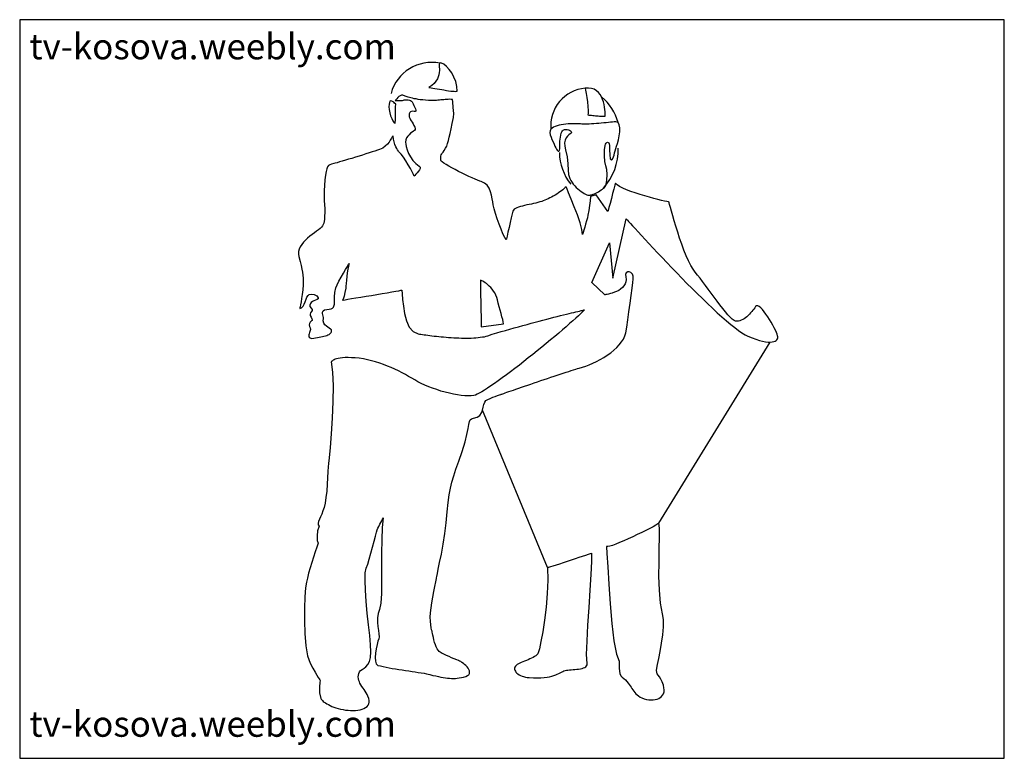
# Model space of a CAD drawing. Units: inches. Extents: x 129900 to 130175, y 56063 to 56269.
import ezdxf

# ---------------------------------------------------------------- set-up
doc = ezdxf.new("R2010")
doc.units = ezdxf.units.IN
doc.header["$MEASUREMENT"] = 0
for name, color, linetype in [('0-Frame', 142, 'Continuous'), ('4', 4, 'Continuous'), ('7', 7, 'Continuous')]:
    doc.layers.add(name, color=color, linetype=linetype)
doc.styles.add('HELVECONDENSE', font='ARIALN_0.TTF')

msp = doc.modelspace()

# ---------------------------------------------------------------- linework, layer by layer
at = {"layer": '0-Frame'}
msp.add_lwpolyline([(129899.92, 56063.05), (130174.84, 56063.05), (130174.84, 56269.24), (129899.92, 56269.24)], close=True, dxfattribs=at)
at = {"layer": '4'}
for points in [[(130078.4, 56128.72), (130109.5, 56179.21)], [(130047.3, 56116.27), (130029.13, 56160.27)]]:
    msp.add_lwpolyline(points, dxfattribs=at)
for centre, radius, start, end in [((130014.95, 56245.55), 11.77, 78.9206, 164.5938), ((130058.67, 56239.66), 10.47, 94.819, 185.5101), ((130053.96, 56237.16), 13.45, 14.4708, 51.3583), ((130064.1, 56232.05), 13.46, 179.4858, 220.3393), ((130050.92, 56232.91), 16.1, 318.1909, 1.7256)]:
    msp.add_arc(centre, radius, start, end, dxfattribs=at)
at = {"layer": '7', "linetype": 'Continuous'}
for points in [[(130014.15, 56250.31), (130014.45, 56250.28), (130014.84, 56250.22), (130015.31, 56250.13), (130015.84, 56250.04), (130016.44, 56249.95), (130017.09, 56249.83), (130017.74, 56249.74), (130018.39, 56249.63), (130019.05, 56249.51), (130019.67, 56249.42), (130020.26, 56249.33), (130020.8, 56249.27), (130021.27, 56249.24), (130021.65, 56249.21), (130021.92, 56249.24), (130022.1, 56249.27), (130021.98, 56250.6), (130021.65, 56251.94), (130021.18, 56253.21), (130020.56, 56254.37), (130019.85, 56255.38), (130019.08, 56256.18), (130018.33, 56256.8), (130017.65, 56257.13), (130017.39, 56257.16), (130017.21, 56257.1), (130017.09, 56256.95), (130017.06, 56256.71), (130017.06, 56256.38), (130017.06, 56256), (130017.09, 56255.52), (130017.09, 56255.02), (130017.03, 56254.49), (130016.94, 56253.89), (130016.79, 56253.3), (130016.53, 56252.71), (130016.14, 56252.09), (130015.64, 56251.46), (130014.98, 56250.87), (130014.15, 56250.31)], [(130058.54, 56242.69), (130058.86, 56242.63), (130059.22, 56242.57), (130059.57, 56242.54), (130059.96, 56242.48), (130060.34, 56242.45), (130060.7, 56242.42), (130061.05, 56242.39), (130061.41, 56242.36), (130061.77, 56242.33), (130062.09, 56242.33), (130062.39, 56242.3), (130062.66, 56242.3), (130062.89, 56242.27), (130063.1, 56242.27), (130063.25, 56242.27), (130063.37, 56242.27), (130063.4, 56242.6), (130063.4, 56243.01), (130063.4, 56243.55), (130063.34, 56244.17), (130063.25, 56244.85), (130063.1, 56245.53), (130062.92, 56246.27), (130062.69, 56246.99), (130062.36, 56247.67), (130061.97, 56248.32), (130061.5, 56248.91), (130060.97, 56249.39), (130060.31, 56249.8), (130059.57, 56250.04), (130058.74, 56250.16), (130057.79, 56250.1), (130057.91, 56249.59), (130058.06, 56248.68), (130058.24, 56247.52), (130058.45, 56246.27), (130058.56, 56245), (130058.65, 56243.9), (130058.65, 56243.07), (130058.54, 56242.69)], [(130009.53, 56246.27), (130009.77, 56245.77), (130010, 56245.24), (130010.21, 56244.76), (130010.39, 56244.35), (130010.48, 56243.99), (130010.48, 56243.72), (130010.33, 56243.61), (130010.03, 56243.61), (130009.47, 56243.67), (130009.05, 56243.55), (130008.82, 56243.31), (130008.67, 56242.98), (130008.64, 56242.57), (130008.7, 56242.15), (130008.85, 56241.71), (130009.03, 56241.32), (130009.23, 56241), (130009.47, 56240.61), (130009.77, 56240.17), (130010, 56239.72), (130010.21, 56239.28), (130010.33, 56238.89), (130010.33, 56238.54), (130010.15, 56238.3), (130009.85, 56238.09), (130009.47, 56237.83), (130009.05, 56237.53), (130008.64, 56237.14), (130008.25, 56236.73), (130007.96, 56236.22), (130007.75, 56235.66), (130007.66, 56235.01), (130007.72, 56234.53), (130007.87, 56233.82), (130008.11, 56232.93), (130008.49, 56231.93), (130009.03, 56230.92), (130009.68, 56229.94), (130010.48, 56229.05), (130011.43, 56228.37), (130011.69, 56228.1), (130011.69, 56227.74), (130011.55, 56227.36), (130011.28, 56226.92), (130010.92, 56226.5), (130010.57, 56226.11), (130010.24, 56225.79), (130010.03, 56225.58), (130009.89, 56226.06), (130009.53, 56226.8), (130009.03, 56227.72), (130008.4, 56228.75), (130007.72, 56229.82), (130007.04, 56230.83), (130006.39, 56231.72), (130005.82, 56232.37), (130005.65, 56232.58), (130005.44, 56232.87), (130005.2, 56233.29), (130004.93, 56233.79), (130004.7, 56234.42), (130004.46, 56235.13), (130004.28, 56235.93), (130004.16, 56236.82), (130003.93, 56236.55), (130003.69, 56236.14), (130003.39, 56235.6), (130003.04, 56235.04), (130002.59, 56234.47), (130002, 56233.91), (130001.29, 56233.41), (130000.37, 56232.99), (129999.8, 56232.81), (129999.12, 56232.58), (129998.35, 56232.34), (129997.52, 56232.04), (129996.6, 56231.75), (129995.65, 56231.45), (129994.68, 56231.15), (129993.67, 56230.86), (129992.69, 56230.53), (129991.74, 56230.27), (129990.85, 56230), (129989.99, 56229.73), (129989.22, 56229.52), (129988.57, 56229.32), (129988, 56229.17), (129987.59, 56229.08), (129986.97, 56228.93), (129986.52, 56228.75), (129986.17, 56228.52), (129985.9, 56228.13), (129985.69, 56227.6), (129985.51, 56226.86), (129985.34, 56225.85), (129985.13, 56224.51), (129984.89, 56221.49), (129984.95, 56218.7), (129985.1, 56216.51), (129985.13, 56215.29), (129985.07, 56214.49), (129985.01, 56213.46), (129984.83, 56212.45), (129984.51, 56211.68), (129984.21, 56211.35), (129983.82, 56210.99), (129983.32, 56210.61), (129982.79, 56210.19), (129982.19, 56209.75), (129981.57, 56209.28), (129980.92, 56208.77), (129980.3, 56208.24), (129979.7, 56207.67), (129979.14, 56207.11), (129978.67, 56206.49), (129978.25, 56205.87), (129977.95, 56205.21), (129977.78, 56204.53), (129977.72, 56203.82), (129977.84, 56203.11), (129978.19, 56201.77), (129978.49, 56200.62), (129978.73, 56199.64), (129978.9, 56198.75), (129979.02, 56197.92), (129979.08, 56197.09), (129979.11, 56196.2), (129979.05, 56195.22), (129978.93, 56193.8), (129978.79, 56192.52), (129978.64, 56191.4), (129978.49, 56190.45), (129978.34, 56189.68), (129978.25, 56189.11), (129978.16, 56188.76), (129978.13, 56188.64), (129978.64, 56188.82), (129979.05, 56189.23), (129979.38, 56189.83), (129979.65, 56190.51), (129979.88, 56191.19), (129980.12, 56191.81), (129980.42, 56192.26), (129980.74, 56192.49), (129981.51, 56192.58), (129982.11, 56192.52), (129982.55, 56192.35), (129982.88, 56192.11), (129983.11, 56191.87), (129983.23, 56191.6), (129983.29, 56191.43), (129983.32, 56191.37), (129982.94, 56191.16), (129982.49, 56190.95), (129982.08, 56190.75), (129981.69, 56190.54), (129981.33, 56190.27), (129981.1, 56189.97), (129980.95, 56189.59), (129980.95, 56189.14), (129981.33, 56188.7), (129981.54, 56188.34), (129981.57, 56188.02), (129981.36, 56187.75), (129981.1, 56187.45), (129980.98, 56187.07), (129981.04, 56186.62), (129981.27, 56186.15), (129981.51, 56185.76), (129981.6, 56185.5), (129981.54, 56185.29), (129981.39, 56185.14), (129981.22, 56184.96), (129981.01, 56184.76), (129980.83, 56184.46), (129980.74, 56184.05), (129980.83, 56183.6), (129981.01, 56183.19), (129981.13, 56182.77), (129980.95, 56182.15), (129980.86, 56181.91), (129980.74, 56181.58), (129980.65, 56181.26), (129980.65, 56180.9), (129980.74, 56180.61), (129980.98, 56180.4), (129981.42, 56180.28), (129982.05, 56180.34), (129982.55, 56180.43), (129983.05, 56180.52), (129983.53, 56180.61), (129984, 56180.7), (129984.45, 56180.81), (129984.86, 56180.9), (129985.28, 56180.99), (129985.66, 56181.11), (129985.99, 56181.23), (129986.29, 56181.38), (129986.52, 56181.52), (129986.73, 56181.7), (129986.88, 56181.91), (129986.97, 56182.12), (129986.97, 56182.38), (129986.94, 56182.65), (129986.73, 56182.89), (129986.37, 56183.13), (129985.96, 56183.39), (129985.54, 56183.69), (129985.13, 56184.07), (129984.83, 56184.55), (129984.68, 56185.14), (129984.71, 56185.85), (129984.71, 56186.12), (129984.62, 56186.45), (129984.54, 56186.83), (129984.48, 56187.25), (129984.51, 56187.63), (129984.68, 56187.96), (129985.07, 56188.2), (129985.69, 56188.31), (129986.37, 56188.4), (129986.88, 56188.55), (129987.23, 56188.73), (129987.5, 56189), (129987.65, 56189.26), (129987.71, 56189.56), (129987.77, 56189.86), (129987.8, 56190.18), (129987.83, 56190.92), (129987.83, 56191.9), (129987.92, 56193.09), (129988.21, 56194.39), (129988.54, 56195.22), (129989.04, 56196.23), (129989.67, 56197.36), (129990.29, 56198.48), (129990.91, 56199.52), (129991.41, 56200.38), (129991.77, 56200.97), (129991.92, 56201.18), (129991.71, 56200.47), (129991.53, 56199.58), (129991.35, 56198.6), (129991.24, 56197.56), (129991.15, 56196.56), (129991.06, 56195.64), (129991, 56194.87), (129990.94, 56194.3), (129990.73, 56193.12), (129990.47, 56192.05), (129990.2, 56191.25), (129990.08, 56190.95), (129990.26, 56190.98), (129990.76, 56191.07), (129991.56, 56191.19), (129992.57, 56191.37), (129993.79, 56191.58), (129995.15, 56191.78), (129996.63, 56192.02), (129998.14, 56192.29), (129999.66, 56192.52), (130001.14, 56192.79), (130002.53, 56193.03), (130003.81, 56193.24), (130004.9, 56193.44), (130005.76, 56193.59), (130006.36, 56193.71), (130006.65, 56193.77), (130006.74, 56192.73), (130006.83, 56191.16), (130007.04, 56189.26), (130007.36, 56187.19), (130007.9, 56185.2), (130008.67, 56183.45), (130009.77, 56182.15), (130011.19, 56181.52), (130011.55, 56181.47), (130011.93, 56181.41), (130012.35, 56181.35), (130012.82, 56181.29), (130013.32, 56181.23), (130013.86, 56181.17), (130014.42, 56181.08), (130015.01, 56181.02), (130015.61, 56180.93), (130016.26, 56180.87), (130016.91, 56180.81), (130017.56, 56180.72), (130018.28, 56180.66), (130018.96, 56180.61), (130019.67, 56180.55), (130020.38, 56180.52), (130021.09, 56180.46), (130021.8, 56180.43), (130022.54, 56180.4), (130023.26, 56180.37), (130023.97, 56180.37), (130024.65, 56180.34), (130025.36, 56180.37), (130026.01, 56180.37), (130026.69, 56180.4), (130027.32, 56180.46), (130027.94, 56180.52), (130028.53, 56180.58), (130029.1, 56180.66), (130029.66, 56180.75), (130030.16, 56180.87), (130030.64, 56181.02), (130031.88, 56181.41), (130033.1, 56181.79), (130034.34, 56182.15), (130035.59, 56182.5), (130036.8, 56182.86), (130038.02, 56183.21), (130039.21, 56183.54), (130040.42, 56183.9), (130041.58, 56184.19), (130042.73, 56184.52), (130043.86, 56184.82), (130044.96, 56185.11), (130046.02, 56185.38), (130047.09, 56185.68), (130048.1, 56185.91), (130049.08, 56186.18), (130050, 56186.42), (130050.89, 56186.62), (130051.75, 56186.83), (130052.55, 56187.04), (130053.32, 56187.22), (130054, 56187.39), (130054.65, 56187.54), (130055.24, 56187.69), (130055.78, 56187.81), (130056.25, 56187.9), (130056.67, 56188.02), (130056.99, 56188.08), (130057.26, 56188.14), (130057.47, 56188.2), (130057.59, 56188.23), (130057.62, 56188.23), (130057.17, 56187.75), (130056.61, 56187.22), (130055.96, 56186.59), (130055.18, 56185.91), (130054.38, 56185.17), (130053.46, 56184.4), (130052.52, 56183.54), (130051.48, 56182.65), (130050.41, 56181.73), (130049.29, 56180.78), (130048.13, 56179.84), (130046.91, 56178.83), (130045.7, 56177.82), (130044.45, 56176.81), (130043.21, 56175.8), (130041.93, 56174.82), (130040.69, 56173.82), (130039.44, 56172.84), (130038.2, 56171.89), (130036.98, 56170.97), (130035.8, 56170.08), (130034.67, 56169.22), (130033.54, 56168.42), (130032.51, 56167.68), (130031.5, 56167), (130030.58, 56166.38), (130029.72, 56165.81), (130028.95, 56165.34), (130028.24, 56164.95), (130027.64, 56164.66), (130027.14, 56164.45), (130026.72, 56164.33), (130025.98, 56164.24), (130025.12, 56164.24), (130024.2, 56164.27), (130023.2, 56164.36), (130022.13, 56164.51), (130021.03, 56164.72), (130019.88, 56164.98), (130018.72, 56165.25), (130017.53, 56165.58), (130016.38, 56165.96), (130015.22, 56166.35), (130014.12, 56166.76), (130013.06, 56167.21), (130012.05, 56167.68), (130011.1, 56168.15), (130010.24, 56168.66), (130009.41, 56169.16), (130008.52, 56169.67), (130007.63, 56170.17), (130006.68, 56170.67), (130005.7, 56171.18), (130004.7, 56171.65), (130003.66, 56172.1), (130002.59, 56172.54), (130001.52, 56172.96), (130000.43, 56173.34), (129999.3, 56173.7), (129998.17, 56174.02), (129997.05, 56174.29), (129995.89, 56174.53), (129994.73, 56174.71), (129993.58, 56174.82), (129992.54, 56174.88), (129991.59, 56174.91), (129990.76, 56174.91), (129990.05, 56174.85), (129989.4, 56174.79), (129988.86, 56174.68), (129988.39, 56174.59), (129988, 56174.44), (129987.71, 56174.32), (129987.44, 56174.2), (129987.23, 56174.05), (129987.09, 56173.94), (129987, 56173.85), (129986.94, 56173.76), (129986.88, 56173.73), (129986.88, 56173.7), (129987.26, 56170.85), (129987.41, 56167.03), (129987.35, 56162.61), (129987.14, 56158.02), (129986.88, 56153.6), (129986.58, 56149.77), (129986.32, 56146.9), (129986.17, 56145.39), (129986.08, 56144.44), (129985.99, 56143.07), (129985.9, 56141.38), (129985.78, 56139.54), (129985.63, 56137.65), (129985.43, 56135.84), (129985.22, 56134.27), (129984.92, 56133.05), (129984.6, 56132.1), (129984.24, 56131.21), (129983.88, 56130.44), (129983.59, 56129.76), (129983.38, 56129.17), (129983.26, 56128.66), (129983.29, 56128.25), (129983.5, 56127.89), (129983.11, 56126.59), (129982.94, 56125.14), (129982.96, 56123.86), (129983.29, 56123.15), (129982.88, 56122.02), (129982.43, 56120.69), (129981.96, 56119.24), (129981.48, 56117.69), (129981.01, 56116.18), (129980.59, 56114.7), (129980.24, 56113.37), (129979.97, 56112.24), (129979.76, 56110.67), (129979.56, 56108.15), (129979.44, 56104.98), (129979.44, 56101.45), (129979.53, 56097.86), (129979.82, 56094.48), (129980.3, 56091.64), (129981.01, 56089.59), (129981.78, 56088.2), (129982.4, 56087.1), (129982.91, 56086.27), (129983.26, 56085.65), (129983.53, 56085.2), (129983.68, 56084.93), (129983.77, 56084.79), (129983.8, 56084.76), (129983.71, 56084.25), (129983.59, 56082.98), (129983.62, 56081.32), (129984, 56079.72), (129984.09, 56079.57), (129984.24, 56079.36), (129984.42, 56079.18), (129984.66, 56078.95), (129984.95, 56078.74), (129985.31, 56078.5), (129985.69, 56078.26), (129986.11, 56078.03), (129986.58, 56077.79), (129987.09, 56077.55), (129987.65, 56077.34), (129988.21, 56077.14), (129988.84, 56076.93), (129989.52, 56076.78), (129990.2, 56076.63), (129990.91, 56076.52), (129991.59, 56076.46), (129992.3, 56076.4), (129992.99, 56076.4), (129993.67, 56076.43), (129994.32, 56076.48), (129994.94, 56076.6), (129995.51, 56076.75), (129996.04, 56076.96), (129996.48, 56077.2), (129996.9, 56077.49), (129997.2, 56077.85), (129997.4, 56078.24), (129997.52, 56078.71), (129997.52, 56079.21), (129997.4, 56079.78), (129997.17, 56080.43), (129996.96, 56080.87), (129996.69, 56081.32), (129996.4, 56081.76), (129996.1, 56082.21), (129995.8, 56082.62), (129995.48, 56083.1), (129995.18, 56083.57), (129994.91, 56084.05), (129994.77, 56084.37), (129994.62, 56084.79), (129994.53, 56085.26), (129994.47, 56085.77), (129994.5, 56086.27), (129994.59, 56086.74), (129994.79, 56087.19), (129995.12, 56087.54), (129995.57, 56087.84), (129996.07, 56088.2), (129996.6, 56088.61), (129997.14, 56089.23), (129997.55, 56090.06), (129997.88, 56091.22), (129998, 56092.76), (129997.91, 56094.75), (129997.64, 56097.3), (129997.31, 56100.29), (129996.96, 56103.55), (129996.66, 56106.84), (129996.43, 56109.96), (129996.34, 56112.68), (129996.4, 56114.82), (129996.66, 56116.15), (129997.08, 56117.22), (129997.52, 56118.64), (129998, 56120.27), (129998.44, 56121.99), (129998.86, 56123.62), (129999.24, 56125.08), (129999.54, 56126.2), (129999.75, 56126.86), (129999.92, 56127.3), (130000.19, 56127.8), (130000.46, 56128.37), (130000.72, 56128.9), (130000.99, 56129.38), (130001.2, 56129.79), (130001.35, 56130.06), (130001.41, 56130.15), (130001.11, 56127.48), (130000.99, 56124.07), (130000.96, 56120.27), (130000.96, 56116.33), (130000.96, 56112.51), (130000.9, 56109.1), (130000.72, 56106.37), (130000.37, 56104.62), (130000.01, 56103.43), (129999.86, 56102.22), (129999.86, 56100.97), (129999.95, 56099.82), (130000.07, 56098.72), (130000.19, 56097.77), (130000.25, 56096.97), (130000.16, 56096.41), (129999.95, 56095.76), (129999.72, 56094.78), (129999.48, 56093.62), (129999.3, 56092.41), (129999.21, 56091.22), (129999.24, 56090.15), (129999.48, 56089.38), (129999.95, 56089), (130000.66, 56088.82), (130001.44, 56088.64), (130002.24, 56088.46), (130003.07, 56088.31), (130003.96, 56088.14), (130004.87, 56087.99), (130005.79, 56087.87), (130006.71, 56087.72), (130007.63, 56087.57), (130008.55, 56087.45), (130009.47, 56087.31), (130010.36, 56087.19), (130011.22, 56087.04), (130012.02, 56086.92), (130012.82, 56086.77), (130013.53, 56086.63), (130014.45, 56086.42), (130015.31, 56086.21), (130016.11, 56086.06), (130016.85, 56085.88), (130017.53, 56085.73), (130018.19, 56085.62), (130018.81, 56085.53), (130019.37, 56085.44), (130019.94, 56085.38), (130020.5, 56085.35), (130021.03, 56085.35), (130021.57, 56085.35), (130022.1, 56085.41), (130022.66, 56085.47), (130023.26, 56085.56), (130023.85, 56085.68), (130024.5, 56085.88), (130024.97, 56086.12), (130025.3, 56086.39), (130025.48, 56086.71), (130025.54, 56087.07), (130025.48, 56087.43), (130025.33, 56087.81), (130025.12, 56088.2), (130024.83, 56088.55), (130024.5, 56088.91), (130024.15, 56089.23), (130023.79, 56089.56), (130023.4, 56089.83), (130023.05, 56090.03), (130022.75, 56090.21), (130022.48, 56090.33), (130021.95, 56090.54), (130021.27, 56090.8), (130020.53, 56091.13), (130019.79, 56091.46), (130019.08, 56091.78), (130018.51, 56092.05), (130018.13, 56092.23), (130017.98, 56092.29), (130017.92, 56092.32), (130017.8, 56092.38), (130017.59, 56092.5), (130017.33, 56092.67), (130017.06, 56092.91), (130016.76, 56093.24), (130016.5, 56093.65), (130016.23, 56094.13), (130015.99, 56094.72), (130015.78, 56095.4), (130015.58, 56096.11), (130015.43, 56096.79), (130015.28, 56097.42), (130015.16, 56097.92), (130015.1, 56098.25), (130015.07, 56098.37), (130015.04, 56098.51), (130014.92, 56098.9), (130014.81, 56099.49), (130014.69, 56100.32), (130014.6, 56101.3), (130014.57, 56102.43), (130014.6, 56103.67), (130014.78, 56105.04), (130015.01, 56106.49), (130015.31, 56108.03), (130015.58, 56109.57), (130015.84, 56111), (130016.08, 56112.27), (130016.26, 56113.28), (130016.38, 56113.96), (130016.44, 56114.2), (130016.53, 56114.64), (130016.79, 56115.86), (130017.18, 56117.69), (130017.65, 56120.07), (130018.13, 56122.79), (130018.6, 56125.76), (130019.02, 56128.81), (130019.31, 56131.81), (130019.55, 56134.45), (130019.85, 56136.61), (130020.17, 56138.48), (130020.59, 56140.17), (130021.12, 56141.89), (130021.74, 56143.76), (130022.51, 56145.98), (130023.43, 56148.68), (130024.26, 56151.37), (130024.8, 56153.48), (130025.12, 56155.08), (130025.33, 56156.24), (130025.51, 56157.04), (130025.72, 56157.54), (130026.04, 56157.81), (130026.61, 56157.96), (130027.64, 56158.25), (130028.39, 56158.79), (130028.83, 56159.5), (130029.13, 56160.27), (130029.33, 56161.1), (130029.51, 56161.84), (130029.75, 56162.46), (130030.1, 56162.91), (130030.64, 56163.2), (130031.29, 56163.53), (130032, 56163.83), (130032.68, 56164.09), (130033.34, 56164.3), (130033.87, 56164.51), (130034.22, 56164.63), (130034.34, 56164.66), (130034.4, 56164.69), (130034.55, 56164.72), (130034.79, 56164.81), (130035.08, 56164.92), (130035.5, 56165.07), (130035.98, 56165.22), (130036.51, 56165.43), (130037.1, 56165.63), (130037.78, 56165.84), (130038.49, 56166.11), (130039.27, 56166.38), (130040.07, 56166.64), (130040.9, 56166.94), (130041.76, 56167.23), (130042.65, 56167.53), (130043.56, 56167.86), (130044.48, 56168.15), (130045.4, 56168.48), (130046.35, 56168.81), (130047.27, 56169.1), (130048.19, 56169.43), (130049.11, 56169.73), (130049.97, 56170.02), (130050.83, 56170.29), (130051.66, 56170.55), (130052.46, 56170.82), (130053.23, 56171.06), (130053.91, 56171.3), (130054.56, 56171.47), (130055.18, 56171.65), (130055.69, 56171.83), (130056.16, 56171.95), (130057.05, 56172.22), (130057.97, 56172.54), (130058.95, 56172.93), (130059.96, 56173.34), (130061, 56173.85), (130062, 56174.38), (130063.01, 56174.97), (130063.99, 56175.6), (130064.94, 56176.25), (130065.8, 56176.96), (130066.63, 56177.7), (130067.34, 56178.47), (130067.96, 56179.27), (130068.5, 56180.1), (130068.88, 56180.96), (130069.12, 56181.85), (130069.42, 56183.45), (130069.71, 56185.47), (130070.04, 56187.72), (130070.36, 56190.06), (130070.66, 56192.29), (130070.93, 56194.27), (130071.14, 56195.84), (130071.25, 56196.82), (130071.22, 56197.62), (130070.99, 56198.22), (130070.6, 56198.63), (130070.13, 56198.84), (130069.68, 56198.81), (130069.3, 56198.57), (130069.09, 56198.13), (130069.12, 56197.48), (130069.21, 56196.73), (130069.15, 56196.05), (130068.94, 56195.46), (130068.62, 56194.93), (130068.2, 56194.45), (130067.7, 56194.04), (130067.16, 56193.68), (130066.57, 56193.38), (130065.98, 56193.15), (130065.38, 56192.94), (130064.85, 56192.76), (130064.35, 56192.64), (130063.93, 56192.55), (130063.61, 56192.49), (130063.4, 56192.44), (130063.31, 56192.44), (130059.66, 56195.84), (130064.61, 56206.99), (130065.53, 56197.12), (130069.3, 56213.63), (130069.39, 56213.54), (130069.59, 56213.31), (130069.95, 56212.89), (130070.45, 56212.36), (130071.05, 56211.71), (130071.76, 56210.91), (130072.59, 56210.02), (130073.51, 56209.01), (130074.52, 56207.91), (130075.61, 56206.72), (130076.77, 56205.48), (130078.01, 56204.18), (130079.29, 56202.81), (130080.62, 56201.42), (130081.99, 56199.99), (130083.38, 56198.54), (130084.8, 56197.09), (130086.23, 56195.64), (130087.68, 56194.18), (130089.1, 56192.76), (130090.55, 56191.37), (130091.95, 56190), (130093.34, 56188.7), (130094.67, 56187.45), (130095.98, 56186.27), (130097.25, 56185.2), (130098.44, 56184.19), (130099.57, 56183.27), (130100.63, 56182.5), (130101.58, 56181.82), (130102.47, 56181.29), (130103.24, 56180.9), (130104.43, 56180.4), (130105.5, 56180.01), (130106.48, 56179.72), (130107.36, 56179.48), (130108.16, 56179.33), (130108.88, 56179.24), (130109.5, 56179.21), (130110.03, 56179.27), (130110.48, 56179.36), (130110.83, 56179.51), (130111.13, 56179.69), (130111.34, 56179.89), (130111.49, 56180.16), (130111.57, 56180.43), (130111.6, 56180.72), (130111.54, 56181.02), (130111.43, 56181.41), (130111.22, 56181.91), (130110.92, 56182.53), (130110.6, 56183.21), (130110.18, 56183.96), (130109.74, 56184.76), (130109.29, 56185.53), (130108.79, 56186.33), (130108.28, 56187.07), (130107.78, 56187.72), (130107.3, 56188.31), (130106.83, 56188.82), (130106.39, 56189.14), (130106, 56189.35), (130105.67, 56189.35), (130105.41, 56189.14), (130105.17, 56188.82), (130104.9, 56188.46), (130104.61, 56188.11), (130104.31, 56187.75), (130103.98, 56187.39), (130103.66, 56187.01), (130103.3, 56186.65), (130102.92, 56186.33), (130102.56, 56186.03), (130102.18, 56185.73), (130101.79, 56185.5), (130101.38, 56185.32), (130100.99, 56185.17), (130100.6, 56185.08), (130100.19, 56185.05), (130099.8, 56185.08), (130099.39, 56185.26), (130098.86, 56185.65), (130098.29, 56186.18), (130097.64, 56186.86), (130096.96, 56187.69), (130096.22, 56188.61), (130095.45, 56189.62), (130094.65, 56190.66), (130093.81, 56191.78), (130093.01, 56192.88), (130092.18, 56194.01), (130091.41, 56195.07), (130090.61, 56196.11), (130089.87, 56197.09), (130089.19, 56197.95), (130088.54, 56198.72), (130087.92, 56199.55), (130087.29, 56200.62), (130086.64, 56201.89), (130086.02, 56203.35), (130085.4, 56204.92), (130084.77, 56206.55), (130084.18, 56208.24), (130083.65, 56209.9), (130083.14, 56211.56), (130082.67, 56213.1), (130082.25, 56214.52), (130081.9, 56215.77), (130081.6, 56216.83), (130081.39, 56217.63), (130081.27, 56218.14), (130081.22, 56218.32), (130081.07, 56218.35), (130080.65, 56218.44), (130080, 56218.58), (130079.14, 56218.79), (130078.13, 56219.06), (130076.98, 56219.35), (130075.73, 56219.68), (130074.43, 56220.04), (130073.12, 56220.45), (130071.79, 56220.87), (130070.54, 56221.31), (130069.36, 56221.76), (130068.32, 56222.23), (130067.43, 56222.68), (130066.72, 56223.15), (130066.24, 56223.62), (130066.09, 56223), (130065.83, 56221.96), (130065.47, 56220.69), (130065.12, 56219.3), (130064.76, 56217.96), (130064.43, 56216.81), (130064.23, 56216), (130064.14, 56215.71), (130060.91, 56220.33), (130059.25, 56219.92), (130059.19, 56218.7), (130059.04, 56217.37), (130058.8, 56215.97), (130058.56, 56214.67), (130058.42, 56213.93), (130058.21, 56213.07), (130057.94, 56212.18), (130057.7, 56211.29), (130057.47, 56210.52), (130057.26, 56209.87), (130057.14, 56209.42), (130057.08, 56209.28), (130056.88, 56210.67), (130056.37, 56212.57), (130055.63, 56214.76), (130054.77, 56217.01), (130053.91, 56219.15), (130053.17, 56220.93), (130052.66, 56222.17), (130052.46, 56222.62), (130052.19, 56222.35), (130051.89, 56222.05), (130051.54, 56221.76), (130051.18, 56221.46), (130050.77, 56221.16), (130050.32, 56220.87), (130049.88, 56220.57), (130049.4, 56220.27), (130048.9, 56220.01), (130048.43, 56219.74), (130047.95, 56219.47), (130047.45, 56219.24), (130046.97, 56219.03), (130046.53, 56218.82), (130046.08, 56218.64), (130045.67, 56218.49), (130045.16, 56218.35), (130044.63, 56218.2), (130044.04, 56218.05), (130043.42, 56217.93), (130042.79, 56217.78), (130042.14, 56217.67), (130041.49, 56217.52), (130040.87, 56217.37), (130040.27, 56217.22), (130039.71, 56217.07), (130039.18, 56216.89), (130038.7, 56216.72), (130038.32, 56216.51), (130037.99, 56216.3), (130037.75, 56216.06), (130037.63, 56215.8), (130037.43, 56215.06), (130037.16, 56213.96), (130036.86, 56212.62), (130036.54, 56211.26), (130036.24, 56209.96), (130036, 56208.83), (130035.83, 56208.09), (130035.77, 56207.79), (130035.35, 56208.44), (130034.85, 56209.45), (130034.31, 56210.73), (130033.75, 56212.15), (130033.22, 56213.63), (130032.77, 56215.12), (130032.39, 56216.45), (130032.12, 56217.55), (130032, 56218.35), (130031.85, 56219.24), (130031.65, 56220.24), (130031.35, 56221.22), (130030.96, 56222.17), (130030.43, 56223), (130029.69, 56223.62), (130028.77, 56224.04), (130028.35, 56224.19), (130027.76, 56224.4), (130027.05, 56224.69), (130026.22, 56225.05), (130025.33, 56225.46), (130024.41, 56225.91), (130023.43, 56226.41), (130022.46, 56226.89), (130021.51, 56227.39), (130020.59, 56227.89), (130019.76, 56228.34), (130019.02, 56228.78), (130018.39, 56229.17), (130017.92, 56229.52), (130017.62, 56229.79), (130017.5, 56229.97), (130017.5, 56230.68), (130017.53, 56231.18), (130017.62, 56231.51), (130017.74, 56231.75), (130017.89, 56231.98), (130018.13, 56232.28), (130018.45, 56232.7), (130018.84, 56233.35), (130019.14, 56233.97), (130019.4, 56234.68), (130019.64, 56235.48), (130019.85, 56236.4), (130020.08, 56237.5), (130020.35, 56238.77), (130020.68, 56240.23), (130021.06, 56241.95), (130021.09, 56243.07), (130020.97, 56244.76), (130020.82, 56246.3), (130020.74, 56246.99), (130020.35, 56246.99), (130019.96, 56247.02), (130019.55, 56246.99), (130019.16, 56246.96), (130018.75, 56246.93), (130018.36, 56246.9), (130017.95, 56246.87), (130017.53, 56246.84), (130017.09, 56246.78), (130016.67, 56246.75), (130016.26, 56246.72), (130015.81, 56246.69), (130015.4, 56246.66), (130014.95, 56246.66), (130014.51, 56246.66), (130014.07, 56246.69), (130013.23, 56246.75), (130012.46, 56246.84), (130011.78, 56246.9), (130011.16, 56246.99), (130010.6, 56247.1), (130010.06, 56247.19), (130009.59, 56247.31), (130009.17, 56247.4), (130008.79, 56247.52), (130008.43, 56247.61), (130008.14, 56247.73), (130007.84, 56247.82), (130007.57, 56247.91), (130007.33, 56247.99), (130007.1, 56248.08), (130006.86, 56248.14), (130006.51, 56248.14), (130006.15, 56247.99), (130005.82, 56247.79), (130005.5, 56247.49), (130005.2, 56247.19), (130004.99, 56246.96), (130004.84, 56246.75), (130004.79, 56246.69), (130004.87, 56246.69), (130005.08, 56246.69), (130005.38, 56246.66), (130005.73, 56246.66), (130006.12, 56246.66), (130006.48, 56246.69), (130006.83, 56246.72), (130007.07, 56246.78), (130007.31, 56246.84), (130007.63, 56246.9), (130007.99, 56246.9), (130008.37, 56246.87), (130008.76, 56246.81), (130009.08, 56246.69), (130009.35, 56246.51), (130009.53, 56246.27)], [(130004.9, 56245.65), (130004.61, 56245.92), (130004.34, 56246.19), (130004.04, 56246.42), (130003.78, 56246.54), (130003.51, 56246.57), (130003.3, 56246.45), (130003.16, 56246.16), (130003.04, 56245.65), (130003.01, 56244.94), (130003.1, 56244.14), (130003.24, 56243.25), (130003.48, 56242.39), (130003.78, 56241.62), (130004.1, 56240.97), (130004.43, 56240.49), (130004.79, 56240.32), (130004.82, 56241.41), (130004.84, 56243.22), (130004.87, 56244.91), (130004.9, 56245.65)], [(130052.55, 56238.57), (130052.81, 56238.54), (130053.11, 56238.48), (130053.41, 56238.36), (130053.7, 56238.21), (130053.91, 56238.03), (130054.03, 56237.85), (130054.06, 56237.71), (130053.91, 56237.53), (130053.61, 56237.35), (130053.26, 56237.05), (130052.87, 56236.7), (130052.52, 56236.22), (130052.22, 56235.6), (130052.07, 56234.86), (130052.1, 56233.97), (130052.34, 56232.9), (130052.78, 56230.95), (130052.99, 56228.96), (130053.05, 56227.24), (130053.17, 56226), (130053.32, 56225.43), (130053.55, 56224.9), (130053.82, 56224.36), (130054.15, 56223.83), (130054.5, 56223.33), (130054.92, 56222.85), (130055.33, 56222.41), (130055.78, 56221.99), (130056.22, 56221.61), (130056.67, 56221.28), (130057.11, 56220.99), (130057.53, 56220.72), (130057.91, 56220.51), (130058.27, 56220.36), (130058.56, 56220.27), (130058.83, 56220.24), (130059.1, 56220.27), (130059.37, 56220.3), (130059.69, 56220.39), (130060.05, 56220.51), (130060.43, 56220.66), (130060.79, 56220.84), (130061.17, 56221.02), (130061.56, 56221.22), (130061.91, 56221.46), (130062.27, 56221.7), (130062.6, 56221.93), (130062.92, 56222.17), (130063.16, 56222.44), (130063.4, 56222.7), (130063.55, 56222.94), (130063.66, 56223.21), (130063.87, 56224.45), (130063.93, 56226), (130063.81, 56227.45), (130063.57, 56228.46), (130063.34, 56229.61), (130063.25, 56231.27), (130063.25, 56232.93), (130063.37, 56234.12), (130063.49, 56234.47), (130063.63, 56234.74), (130063.81, 56234.95), (130064.02, 56235.01), (130064.23, 56234.98), (130064.41, 56234.83), (130064.52, 56234.56), (130064.61, 56234.12), (130064.64, 56232.87), (130064.67, 56231.51), (130064.79, 56230.38), (130065.12, 56230.03), (130065.32, 56230.18), (130065.53, 56230.5), (130065.68, 56230.92), (130065.86, 56231.45), (130066.01, 56232.04), (130066.15, 56232.67), (130066.36, 56233.32), (130066.57, 56233.91), (130066.81, 56234.65), (130067.07, 56235.66), (130067.31, 56236.79), (130067.46, 56237.94), (130067.49, 56239.04), (130067.34, 56239.93), (130066.98, 56240.52), (130066.36, 56240.73), (130065.92, 56240.7), (130065.44, 56240.67), (130064.88, 56240.61), (130064.29, 56240.55), (130063.63, 56240.49), (130062.98, 56240.43), (130062.3, 56240.38), (130061.62, 56240.29), (130060.94, 56240.23), (130060.25, 56240.2), (130059.6, 56240.14), (130058.95, 56240.11), (130058.36, 56240.08), (130057.79, 56240.08), (130057.32, 56240.08), (130056.88, 56240.11), (130056.46, 56240.14), (130055.99, 56240.17), (130055.45, 56240.2), (130054.89, 56240.2), (130054.3, 56240.2), (130053.67, 56240.17), (130053.05, 56240.14), (130052.4, 56240.08), (130051.78, 56239.99), (130051.15, 56239.9), (130050.56, 56239.78), (130050, 56239.6), (130049.46, 56239.43), (130048.99, 56239.19), (130048.6, 56238.95), (130048.25, 56238.66), (130048.01, 56238.24), (130047.98, 56237.74), (130048.07, 56237.11), (130048.28, 56236.46), (130048.54, 56235.78), (130048.84, 56235.1), (130049.14, 56234.47), (130049.37, 56233.91), (130049.58, 56233.44), (130049.79, 56233.05), (130050.03, 56232.79), (130050.23, 56232.58), (130050.41, 56232.52), (130050.56, 56232.61), (130050.68, 56232.81), (130050.71, 56233.2), (130050.71, 56234.24), (130050.77, 56235.37), (130050.89, 56236.49), (130051.12, 56237.53), (130051.3, 56237.94), (130051.45, 56238.21), (130051.66, 56238.42), (130051.83, 56238.51), (130052.01, 56238.57), (130052.22, 56238.57), (130052.37, 56238.57), (130052.55, 56238.57)], [(130028.56, 56196.56), (130028.59, 56193.65), (130028.68, 56189.26), (130028.74, 56185.23), (130028.77, 56183.48), (130034.97, 56184.31), (130034.91, 56184.85), (130034.79, 56185.53), (130034.58, 56186.33), (130034.31, 56187.22), (130034.05, 56188.14), (130033.78, 56189.11), (130033.51, 56190.06), (130033.31, 56191.01), (130033.13, 56191.72), (130032.86, 56192.38), (130032.56, 56192.97), (130032.21, 56193.5), (130031.82, 56194.01), (130031.44, 56194.48), (130031.02, 56194.87), (130030.64, 56195.25), (130030.22, 56195.55), (130029.84, 56195.82), (130029.48, 56196.05), (130029.19, 56196.23), (130028.92, 56196.38), (130028.74, 56196.47), (130028.59, 56196.53), (130028.56, 56196.56)], [(130063.78, 56122.14), (130063.9, 56120.22), (130064.11, 56116.51), (130064.41, 56111.62), (130064.79, 56106.13), (130065.27, 56100.68), (130065.83, 56095.82), (130066.51, 56092.11), (130067.28, 56090.21), (130067.34, 56090), (130067.34, 56089.53), (130067.34, 56088.91), (130067.34, 56088.17), (130067.4, 56087.4), (130067.52, 56086.68), (130067.76, 56086.09), (130068.11, 56085.68), (130068.62, 56085.29), (130069.09, 56084.91), (130069.48, 56084.49), (130069.8, 56084.07), (130070.1, 56083.69), (130070.36, 56083.27), (130070.63, 56082.89), (130070.87, 56082.5), (130071.11, 56082.12), (130071.37, 56081.76), (130071.64, 56081.41), (130071.94, 56081.05), (130072.29, 56080.75), (130072.68, 56080.46), (130073.12, 56080.16), (130073.66, 56079.92), (130074.28, 56079.69), (130074.93, 56079.51), (130075.55, 56079.39), (130076.17, 56079.36), (130076.77, 56079.36), (130077.33, 56079.42), (130077.87, 56079.54), (130078.34, 56079.72), (130078.78, 56079.98), (130079.14, 56080.28), (130079.44, 56080.64), (130079.67, 56081.08), (130079.82, 56081.58), (130079.85, 56082.12), (130079.79, 56082.74), (130079.64, 56083.42), (130079.29, 56084.4), (130078.9, 56085.17), (130078.55, 56085.77), (130078.22, 56086.24), (130077.95, 56086.65), (130077.78, 56087.07), (130077.72, 56087.54), (130077.78, 56088.17), (130078.01, 56089.26), (130078.34, 56090.89), (130078.75, 56092.91), (130079.14, 56095.16), (130079.47, 56097.51), (130079.67, 56099.76), (130079.67, 56101.77), (130079.44, 56103.41), (130078.84, 56106.4), (130078.55, 56109.99), (130078.4, 56113.9), (130078.43, 56117.84), (130078.49, 56121.55), (130078.55, 56124.78), (130078.55, 56127.27), (130078.4, 56128.72), (130078.07, 56128.49), (130077.51, 56128.13), (130076.77, 56127.69), (130075.82, 56127.21), (130074.75, 56126.65), (130073.6, 56126.09), (130072.35, 56125.49), (130071.11, 56124.9), (130069.83, 56124.31), (130068.59, 56123.77), (130067.43, 56123.27), (130066.36, 56122.85), (130065.41, 56122.5), (130064.67, 56122.26), (130064.11, 56122.14), (130063.78, 56122.14)], [(130047.3, 56116.27), (130047.36, 56112.74), (130047.21, 56109.01), (130046.88, 56105.24), (130046.44, 56101.63), (130045.96, 56098.37), (130045.46, 56095.64), (130045.05, 56093.62), (130044.72, 56092.5), (130044.57, 56092.2), (130044.33, 56091.93), (130044.04, 56091.66), (130043.68, 56091.43), (130043.3, 56091.19), (130042.85, 56090.98), (130042.38, 56090.78), (130041.9, 56090.57), (130041.4, 56090.39), (130040.9, 56090.21), (130040.42, 56090), (130039.98, 56089.83), (130039.53, 56089.62), (130039.15, 56089.44), (130038.82, 56089.2), (130038.55, 56089), (130038.32, 56088.73), (130038.17, 56088.46), (130038.11, 56088.2), (130038.11, 56087.9), (130038.17, 56087.63), (130038.32, 56087.37), (130038.49, 56087.1), (130038.73, 56086.86), (130039.03, 56086.63), (130039.38, 56086.39), (130039.77, 56086.18), (130040.18, 56086), (130040.63, 56085.85), (130041.13, 56085.73), (130041.64, 56085.65), (130042.17, 56085.59), (130043.39, 56085.53), (130044.48, 56085.5), (130045.46, 56085.53), (130046.35, 56085.59), (130047.15, 56085.71), (130047.86, 56085.82), (130048.49, 56085.97), (130049.05, 56086.15), (130049.58, 56086.33), (130050.03, 56086.51), (130050.44, 56086.71), (130050.86, 56086.89), (130051.21, 56087.1), (130051.57, 56087.25), (130051.89, 56087.43), (130052.25, 56087.54), (130052.58, 56087.63), (130052.96, 56087.69), (130053.41, 56087.75), (130053.91, 56087.78), (130054.41, 56087.81), (130054.95, 56087.87), (130055.45, 56087.9), (130055.99, 56087.96), (130056.46, 56088.02), (130056.93, 56088.14), (130057.35, 56088.26), (130057.7, 56088.4), (130058, 56088.61), (130058.21, 56088.85), (130058.33, 56089.14), (130058.33, 56089.5), (130058.21, 56092.02), (130058.33, 56095.73), (130058.56, 56100.23), (130058.89, 56105.12), (130059.22, 56109.99), (130059.51, 56114.4), (130059.69, 56117.96), (130059.66, 56120.27), (130059.54, 56120.25), (130059.19, 56120.1), (130058.62, 56119.92), (130057.88, 56119.68), (130056.99, 56119.39), (130056.02, 56119.06), (130054.98, 56118.7), (130053.88, 56118.35), (130052.75, 56117.99), (130051.66, 56117.64), (130050.62, 56117.28), (130049.67, 56116.98), (130048.81, 56116.72), (130048.13, 56116.51), (130047.59, 56116.36), (130047.3, 56116.27)]]:
    msp.add_lwpolyline(points, dxfattribs=at)

# ---------------------------------------------------------------- texts
at = {"layer": '0-Frame', "color": 134, "style": 'HELVECONDENSE'}
for p in [(129902.63, 56258.18), (129902.63, 56069.06)]:
    msp.add_text('tv-kosova.weebly.com', height=7.15, dxfattribs=at).set_placement(p)

doc.saveas('drawing.dxf')
